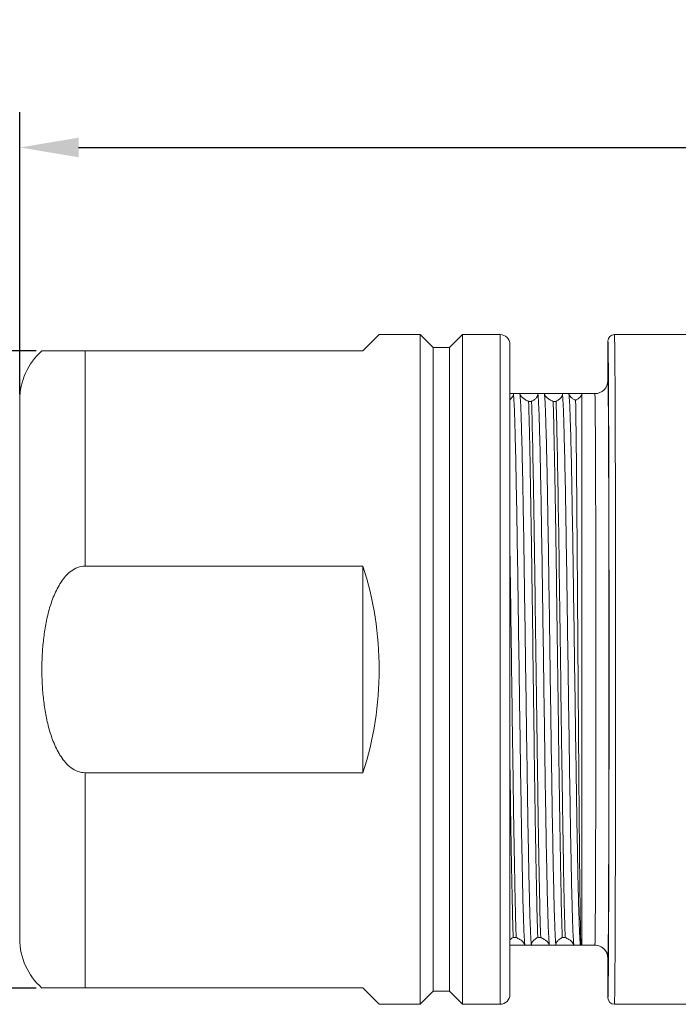
# Model space of a CAD drawing. Units: millimetres. Extents: x 5199 to 5496, y 329 to 544.
# Drawn here: x 5310 to 5330, y 432 to 462 of the extents above; entities that cross this region are included whole.
import ezdxf

# ---------------------------------------------------------------- set-up
doc = ezdxf.new("R2010")
doc.units = ezdxf.units.MM
doc.header["$MEASUREMENT"] = 0
for name, color, linetype, lineweight in [('DIM', 3, 'Continuous', 15), ('实线', 7, 'Continuous', 13), ('标注线', 3, 'Continuous', 0)]:
    doc.layers.add(name, color=color, linetype=linetype, lineweight=lineweight)
doc.styles.add('Romans字体', font='romans.shx', dxfattribs={"width": 0.75})
doc.dimstyles.new('01', dxfattribs={"dimscale": 0.9, "dimtxt": 3.5, "dimasz": 3, "dimexe": 1.2, "dimexo": 0.2, "dimgap": 0.8, "dimtad": 1, "dimdsep": 46, "dimtxsty": 'Romans字体', "dimcen": 0, "dimclrd": 1, "dimclre": 6, "dimclrt": 4, "dimazin": 2, "dimtfac": 1, "dimtofl": 0, "dimtmove": 0, "dimatfit": 3, "dimfxl": 1, "dimtolj": 1, "dimtzin": 0, "dimarcsym": 0})

# ---------------------------------------------------------------- blocks, each defined once
blk = doc.blocks.new('*D1')
at = {"layer": 'Defpoints', "color": 0}
for p in [(5310.289, 451.53), (5296.166, 432.028), (5310.29, 432.028)]:
    blk.add_point(p, dxfattribs=at)
at = {"layer": '标注线', "color": 6, "lineweight": -2}
for p, q in [((5310.109, 451.53), (5295.086, 451.53)), ((5310.11, 432.028), (5295.086, 432.028))]:
    blk.add_line(p, q, dxfattribs=at)
at = {"layer": '标注线', "color": 1, "lineweight": -2}
blk.add_line((5296.166, 449.73), (5296.166, 433.828), dxfattribs=at)
at = {"layer": '标注线', "color": 1}
for points in [[(5295.866, 449.73), (5296.466, 449.73), (5296.166, 451.53)], [(5295.866, 433.828), (5296.466, 433.828), (5296.166, 432.028)]]:
    blk.add_solid(points, dxfattribs=at)
at = {"layer": '标注线', "color": 4, "insert": (5294.321, 441.779), "char_height": 2.25, "attachment_point": 5, "rotation": 90, "style": 'Romans字体'}
blk.add_mtext('\\A1;SW19.5', dxfattribs=at)
blk = doc.blocks.new('*D4')
at = {"layer": 'Defpoints', "color": 0}
for p in [(5364.162, 457.756), (5309.612, 450.029), (5364.162, 449.229)]:
    blk.add_point(p, dxfattribs=at)
at = {"layer": 'DIM', "color": 6, "lineweight": -2}
for p, q in [((5309.612, 450.209), (5309.612, 458.836)), ((5364.162, 449.409), (5364.162, 458.836))]:
    blk.add_line(p, q, dxfattribs=at)
at = {"layer": 'DIM', "color": 1, "lineweight": -2}
blk.add_line((5311.412, 457.756), (5362.362, 457.756), dxfattribs=at)
at = {"layer": 'DIM', "color": 1}
for points in [[(5311.412, 458.056), (5311.412, 457.456), (5309.612, 457.756)], [(5362.362, 458.056), (5362.362, 457.456), (5364.162, 457.756)]]:
    blk.add_solid(points, dxfattribs=at)
at = {"layer": 'DIM', "color": 4, "insert": (5336.887, 460.191), "char_height": 2.25, "attachment_point": 5, "style": 'Romans字体'}
blk.add_mtext('\\A1;(54)', dxfattribs=at)

msp = doc.modelspace()

# ---------------------------------------------------------------- linework, layer by layer
at = {"layer": '实线'}
for p, q in [((5320.112, 451.529), (5320.612, 452.029)), ((5321.862, 452.029), (5320.612, 452.029)), ((5321.862, 452.029), (5320.612, 452.029)), ((5321.862, 431.529), (5321.862, 452.029)), ((5322.262, 451.629), (5321.862, 452.029)), ((5323.162, 452.029), (5322.762, 451.629)), ((5323.162, 431.529), (5323.162, 452.029)), ((5324.312, 452.029), (5323.162, 452.029)), ((5324.312, 452.029), (5323.162, 452.029)), ((5324.312, 431.529), (5324.312, 452.029)), ((5327.612, 450.622), (5327.612, 451.829)), ((5327.812, 452.029), (5331.897, 452.029)), ((5310.289, 451.529), (5320.112, 451.529)), ((5311.612, 451.529), (5311.612, 444.942)), ((5322.262, 431.929), (5322.262, 451.629)), ((5322.762, 451.629), (5322.262, 451.629)), ((5322.762, 431.929), (5322.762, 451.629)), ((5324.612, 431.829), (5324.612, 451.729)), ((5327.614, 450.622), (5327.612, 450.622)), ((5309.612, 433.529), (5309.612, 450.029)), ((5324.612, 450.222), (5327.214, 450.222)), ((5325.185, 449.982), (5325.275, 449.982)), ((5325.935, 449.982), (5326.025, 449.982)), ((5326.812, 433.337), (5326.812, 450.222)), ((5327.844, 445.779), (5327.844, 437.779)), ((5311.612, 444.942), (5320.112, 444.942)), ((5320.112, 438.617), (5320.112, 444.942)), ((5311.612, 438.617), (5311.612, 432.029)), ((5320.112, 438.617), (5311.612, 438.617)), ((5324.714, 433.576), (5324.804, 433.576)), ((5325.464, 433.576), (5325.554, 433.576)), ((5326.214, 433.576), (5326.304, 433.576)), ((5324.612, 433.337), (5327.214, 433.337)), ((5327.612, 431.729), (5327.612, 432.937)), ((5327.612, 432.937), (5327.614, 432.937)), ((5327.614, 432.937), (5327.614, 432.938)), ((5327.629, 432.974), (5327.628, 432.934)), ((5310.289, 432.029), (5320.112, 432.029)), ((5320.612, 431.529), (5320.112, 432.029)), ((5322.262, 431.929), (5321.862, 431.529)), ((5322.762, 431.929), (5322.262, 431.929)), ((5323.162, 431.529), (5322.762, 431.929)), ((5321.862, 431.529), (5320.612, 431.529)), ((5321.862, 431.529), (5320.612, 431.529)), ((5324.312, 431.529), (5323.162, 431.529)), ((5324.312, 431.529), (5323.162, 431.529)), ((5327.812, 431.529), (5331.896, 431.529))]:
    msp.add_line(p, q, dxfattribs=at)
for centre, radius, start, end in [((5324.312, 451.729), 0.3, 0, 90), ((5327.812, 451.829), 0.2, 90.0002, 179.9999), ((5311.612, 450.029), 2, 131.3964, 180), ((5327.212, 450.622), 0.4, 270.0006, 359.9998), ((5327.214, 450.622), 0.4, 270.0049, 359.9868), ((4224.439, 444.657), 1103.206, 0.054254, 0.310078), ((2591.518, 441.779), 2736.129, 359.917873, 0.082127), ((4209.119, 438.941), 1118.525, 359.694359, 359.944514), ((5311.612, 433.529), 2, 179.9987, 228.6379), ((5326.7, 433.337), 0.112, 0.0634, 3.6277), ((5327.212, 432.937), 0.4, 0.0002, 89.9994), ((5327.214, 432.937), 0.4, 359.9998, 89.9998), ((5324.312, 431.829), 0.3, 270, 0), ((5327.812, 431.729), 0.2, 180.0001, 269.9998)]:
    msp.add_arc(centre, radius, start, end, dxfattribs=at)
msp.add_ellipse((5310.362, 441.779), major_axis=(10.25, 0), ratio=1, start_param=-0.313631, end_param=0.313631, dxfattribs=at)
for points, knots in [([(5327.612, 451.829), (5327.612, 451.829), (5327.612, 451.827), (5327.613, 451.824), (5327.613, 451.818), (5327.614, 451.805), (5327.615, 451.783), (5327.616, 451.75), (5327.617, 451.707), (5327.618, 451.654), (5327.619, 451.592), (5327.621, 451.491), (5327.623, 451.342), (5327.625, 451.135), (5327.627, 450.893), (5327.628, 450.719), (5327.628, 450.627)], [0, 0, 0, 0, 0.001088, 0.004103, 0.009096, 0.016074, 0.035985, 0.063829, 0.099581, 0.143209, 0.194673, 0.253924, 0.395559, 0.567574, 0.769311, 1, 1, 1, 1]), ([(5327.812, 452.029), (5327.812, 452.029), (5327.812, 452.026), (5327.813, 452.022), (5327.814, 452.013), (5327.814, 452.001), (5327.815, 451.985), (5327.816, 451.958), (5327.817, 451.915), (5327.818, 451.854), (5327.819, 451.779), (5327.821, 451.691), (5327.822, 451.59), (5327.823, 451.475), (5327.825, 451.297), (5327.827, 451.042), (5327.829, 450.7), (5327.831, 450.31), (5327.833, 449.875), (5327.835, 449.396), (5327.837, 448.876), (5327.839, 448.111), (5327.842, 447.074), (5327.843, 446.224), (5327.844, 445.779)], [0, 0, 0, 0, 0.000292, 0.00112, 0.002493, 0.004412, 0.006876, 0.009886, 0.017537, 0.027355, 0.039328, 0.053439, 0.069671, 0.088002, 0.108407, 0.155327, 0.21018, 0.272674, 0.342475, 0.41921, 0.502468, 0.591803, 0.786777, 1, 1, 1, 1]), ([(5327.64, 445.705), (5327.638, 446.336), (5327.636, 447.237), (5327.633, 448.372), (5327.63, 449.069), (5327.626, 449.646), (5327.623, 450.094), (5327.619, 450.405), (5327.617, 450.565), (5327.614, 450.622)], [0, 0, 0, 0, 0.384991, 0.549775, 0.692357, 0.810387, 0.901926, 0.965476, 1, 1, 1, 1]), ([(5324.717, 450.222), (5324.72, 450.207), (5324.719, 450.175), (5324.699, 450.129), (5324.664, 450.084), (5324.633, 450.057), (5324.616, 450.043)], [0, 0, 0, 0, 0.20828, 0.431643, 0.691469, 1, 1, 1, 1]), ([(5324.717, 450.222), (5324.723, 450.187), (5324.73, 450.093), (5324.741, 449.918), (5324.752, 449.672), (5324.762, 449.358), (5324.773, 448.979), (5324.789, 448.354), (5324.808, 447.439), (5324.829, 446.203), (5324.851, 444.816), (5324.872, 443.324), (5324.894, 441.779), (5324.916, 440.235), (5324.938, 438.743), (5324.959, 437.355), (5324.981, 436.12), (5325, 435.204), (5325.015, 434.579), (5325.026, 434.2), (5325.037, 433.887), (5325.047, 433.641), (5325.058, 433.465), (5325.066, 433.371), (5325.071, 433.337)], [0, 0, 0, 0, 0.006237, 0.016701, 0.031308, 0.049938, 0.072429, 0.098593, 0.161003, 0.235032, 0.318142, 0.407486, 0.5, 0.592515, 0.681858, 0.764968, 0.838997, 0.901407, 0.927571, 0.950063, 0.968692, 0.983299, 0.993763, 1, 1, 1, 1]), ([(5325.185, 449.982), (5325.148, 450.001), (5325.082, 450.036), (5324.983, 450.106), (5324.925, 450.175), (5324.917, 450.222)], [0, 0, 0, 0, 0.334303, 0.609476, 1, 1, 1, 1]), ([(5324.917, 450.222), (5324.923, 450.187), (5324.93, 450.094), (5324.941, 449.918), (5324.952, 449.672), (5324.962, 449.358), (5324.973, 448.98), (5324.989, 448.355), (5325.008, 447.439), (5325.029, 446.203), (5325.051, 444.815), (5325.072, 443.323), (5325.094, 441.779), (5325.116, 440.234), (5325.138, 438.742), (5325.159, 437.354), (5325.181, 436.118), (5325.2, 435.203), (5325.215, 434.578), (5325.226, 434.199), (5325.237, 433.886), (5325.247, 433.64), (5325.258, 433.465), (5325.266, 433.371), (5325.271, 433.336)], [0, 0, 0, 0, 0.006232, 0.016689, 0.031294, 0.049921, 0.072413, 0.098577, 0.160992, 0.235029, 0.318152, 0.407509, 0.500037, 0.592563, 0.681916, 0.765032, 0.83906, 0.901465, 0.927622, 0.950107, 0.968728, 0.983326, 0.993773, 1, 1, 1, 1]), ([(5325.464, 433.576), (5325.448, 434.026), (5325.424, 435.121), (5325.383, 437.423), (5325.34, 440.563), (5325.3, 443.657), (5325.265, 446.073), (5325.239, 447.633), (5325.214, 448.913), (5325.196, 449.665), (5325.185, 449.982)], [0, 0, 0, 0, 0.082363, 0.200176, 0.420877, 0.656558, 0.765948, 0.862599, 0.941879, 1, 1, 1, 1]), ([(5325.467, 450.222), (5325.47, 450.202), (5325.466, 450.157), (5325.426, 450.095), (5325.36, 450.036), (5325.306, 450), (5325.275, 449.982)], [0, 0, 0, 0, 0.186015, 0.399637, 0.667581, 1, 1, 1, 1]), ([(5325.275, 449.982), (5325.29, 449.532), (5325.315, 448.437), (5325.355, 446.136), (5325.398, 442.996), (5325.439, 439.901), (5325.474, 437.486), (5325.499, 435.925), (5325.524, 434.645), (5325.543, 433.894), (5325.554, 433.576)], [0, 0, 0, 0, 0.082363, 0.200176, 0.420877, 0.656558, 0.765948, 0.862599, 0.941879, 1, 1, 1, 1]), ([(5325.467, 450.222), (5325.473, 450.187), (5325.48, 450.093), (5325.491, 449.918), (5325.502, 449.672), (5325.512, 449.358), (5325.523, 448.979), (5325.539, 448.354), (5325.558, 447.439), (5325.579, 446.203), (5325.601, 444.816), (5325.622, 443.324), (5325.644, 441.779), (5325.666, 440.235), (5325.688, 438.743), (5325.709, 437.355), (5325.731, 436.12), (5325.75, 435.204), (5325.765, 434.579), (5325.776, 434.2), (5325.787, 433.887), (5325.797, 433.641), (5325.808, 433.465), (5325.816, 433.371), (5325.821, 433.337)], [0, 0, 0, 0, 0.006237, 0.016701, 0.031308, 0.049938, 0.072429, 0.098593, 0.161003, 0.235032, 0.318142, 0.407486, 0.5, 0.592515, 0.681858, 0.764968, 0.838997, 0.901407, 0.927571, 0.950063, 0.968692, 0.983299, 0.993763, 1, 1, 1, 1]), ([(5325.935, 449.982), (5325.898, 450.001), (5325.832, 450.036), (5325.733, 450.106), (5325.675, 450.175), (5325.667, 450.222)], [0, 0, 0, 0, 0.334303, 0.609476, 1, 1, 1, 1]), ([(5325.667, 450.222), (5325.673, 450.187), (5325.68, 450.094), (5325.691, 449.918), (5325.702, 449.672), (5325.712, 449.359), (5325.723, 448.98), (5325.739, 448.355), (5325.758, 447.439), (5325.779, 446.204), (5325.801, 444.816), (5325.822, 443.324), (5325.844, 441.779), (5325.866, 440.235), (5325.888, 438.743), (5325.909, 437.355), (5325.931, 436.119), (5325.95, 435.204), (5325.965, 434.579), (5325.976, 434.2), (5325.987, 433.887), (5325.997, 433.641), (5326.008, 433.465), (5326.016, 433.371), (5326.021, 433.337)], [0, 0, 0, 0, 0.006232, 0.016688, 0.031291, 0.049917, 0.072406, 0.098568, 0.160978, 0.23501, 0.318126, 0.407477, 0.5, 0.592523, 0.681874, 0.76499, 0.839022, 0.901432, 0.927594, 0.950083, 0.968709, 0.983312, 0.993768, 1, 1, 1, 1]), ([(5326.214, 433.576), (5326.198, 434.026), (5326.174, 435.121), (5326.133, 437.423), (5326.09, 440.563), (5326.05, 443.657), (5326.015, 446.073), (5325.989, 447.633), (5325.964, 448.913), (5325.946, 449.665), (5325.935, 449.982)], [0, 0, 0, 0, 0.082363, 0.200176, 0.420877, 0.656558, 0.765948, 0.862599, 0.941879, 1, 1, 1, 1]), ([(5326.217, 450.222), (5326.22, 450.202), (5326.216, 450.157), (5326.176, 450.095), (5326.11, 450.036), (5326.056, 450), (5326.025, 449.982)], [0, 0, 0, 0, 0.186016, 0.399616, 0.667573, 1, 1, 1, 1]), ([(5326.025, 449.982), (5326.04, 449.532), (5326.065, 448.437), (5326.105, 446.136), (5326.148, 442.996), (5326.189, 439.901), (5326.224, 437.486), (5326.249, 435.925), (5326.274, 434.645), (5326.293, 433.894), (5326.304, 433.576)], [0, 0, 0, 0, 0.082363, 0.200176, 0.420877, 0.656558, 0.765948, 0.862599, 0.941879, 1, 1, 1, 1]), ([(5326.217, 450.222), (5326.223, 450.187), (5326.23, 450.093), (5326.241, 449.918), (5326.252, 449.672), (5326.262, 449.358), (5326.273, 448.979), (5326.289, 448.354), (5326.308, 447.439), (5326.329, 446.203), (5326.351, 444.816), (5326.372, 443.324), (5326.394, 441.779), (5326.416, 440.235), (5326.438, 438.743), (5326.459, 437.355), (5326.481, 436.12), (5326.5, 435.204), (5326.515, 434.579), (5326.526, 434.2), (5326.537, 433.887), (5326.547, 433.641), (5326.558, 433.465), (5326.566, 433.371), (5326.571, 433.337)], [0, 0, 0, 0, 0.006237, 0.016701, 0.031308, 0.049938, 0.072429, 0.098593, 0.161003, 0.235032, 0.318142, 0.407486, 0.5, 0.592515, 0.681858, 0.764968, 0.838997, 0.901407, 0.927571, 0.950063, 0.968692, 0.983299, 0.993763, 1, 1, 1, 1]), ([(5326.623, 450.015), (5326.595, 450.031), (5326.544, 450.062), (5326.466, 450.123), (5326.424, 450.182), (5326.417, 450.222)], [0, 0, 0, 0, 0.32536, 0.596818, 1, 1, 1, 1]), ([(5326.417, 450.222), (5326.423, 450.187), (5326.43, 450.093), (5326.441, 449.917), (5326.452, 449.672), (5326.462, 449.358), (5326.473, 448.979), (5326.489, 448.354), (5326.508, 447.439), (5326.529, 446.203), (5326.551, 444.815), (5326.572, 443.323), (5326.594, 441.779), (5326.616, 440.234), (5326.638, 438.742), (5326.659, 437.355), (5326.681, 436.119), (5326.7, 435.204), (5326.715, 434.579), (5326.726, 434.2), (5326.737, 433.886), (5326.747, 433.641), (5326.758, 433.465), (5326.766, 433.371), (5326.771, 433.337)], [0, 0, 0, 0, 0.006237, 0.016702, 0.031311, 0.049942, 0.072435, 0.098601, 0.161017, 0.235051, 0.318168, 0.407517, 0.500037, 0.592555, 0.6819, 0.76501, 0.839035, 0.90144, 0.9276, 0.950087, 0.968711, 0.983313, 0.993768, 1, 1, 1, 1]), ([(5326.812, 450.222), (5326.812, 450.204), (5326.802, 450.165), (5326.762, 450.112), (5326.701, 450.061), (5326.651, 450.03), (5326.623, 450.015)], [0, 0, 0, 0, 0.183075, 0.399879, 0.669771, 1, 1, 1, 1]), ([(5326.784, 433.415), (5326.779, 433.536), (5326.772, 433.851), (5326.762, 434.425), (5326.752, 435.197), (5326.738, 436.558), (5326.722, 438.561), (5326.702, 441.171), (5326.683, 443.857), (5326.665, 446.341), (5326.646, 448.371), (5326.632, 449.543), (5326.623, 450.015)], [0, 0, 0, 0, 0.021918, 0.056832, 0.103783, 0.161496, 0.302759, 0.465682, 0.633255, 0.788186, 0.914677, 1, 1, 1, 1]), ([(5327.243, 442.43), (5327.242, 443.387), (5327.241, 444.775), (5327.238, 446.545), (5327.234, 447.679), (5327.23, 448.631), (5327.226, 449.372), (5327.222, 449.846), (5327.218, 450.103), (5327.216, 450.189), (5327.214, 450.222)], [0, 0, 0, 0, 0.368426, 0.534511, 0.68154, 0.804977, 0.90101, 0.966689, 0.987477, 1, 1, 1, 1]), ([(5324.612, 445.573), (5324.629, 444.419), (5324.66, 442.095), (5324.705, 438.768), (5324.743, 436.21), (5324.777, 434.535), (5324.794, 433.863), (5324.804, 433.576)], [0, 0, 0, 0, 0.288429, 0.581292, 0.831816, 0.928246, 1, 1, 1, 1]), ([(5327.643, 442.46), (5327.643, 442.74), (5327.642, 443.822), (5327.641, 444.903), (5327.64, 445.705)], [0, 0, 0, 0, 0.258684, 1, 1, 1, 1]), ([(5310.289, 441.779), (5310.289, 441.933), (5310.297, 442.241), (5310.335, 442.7), (5310.402, 443.157), (5310.503, 443.607), (5310.625, 443.973), (5310.754, 444.252), (5310.87, 444.452), (5311.01, 444.636), (5311.178, 444.795), (5311.38, 444.912), (5311.535, 444.942), (5311.612, 444.942)], [0, 0, 0, 0, 0.125035, 0.250066, 0.375091, 0.500103, 0.625087, 0.687611, 0.750135, 0.812661, 0.875177, 0.937633, 1, 1, 1, 1]), ([(5327.214, 433.337), (5327.216, 433.374), (5327.218, 433.475), (5327.221, 433.666), (5327.224, 433.934), (5327.228, 434.437), (5327.232, 435.233), (5327.236, 436.367), (5327.239, 437.707), (5327.242, 439.751), (5327.243, 441.342), (5327.243, 442.43)], [0, 0, 0, 0, 0.012337, 0.033375, 0.062916, 0.100679, 0.199364, 0.32569, 0.474872, 0.641257, 1, 1, 1, 1]), ([(5327.614, 432.938), (5327.616, 432.977), (5327.618, 433.083), (5327.621, 433.283), (5327.624, 433.563), (5327.628, 434.09), (5327.632, 434.924), (5327.636, 436.112), (5327.639, 437.515), (5327.642, 439.655), (5327.643, 441.322), (5327.643, 442.46)], [0, 0, 0, 0, 0.012336, 0.033374, 0.062915, 0.100678, 0.199363, 0.325689, 0.474871, 0.641256, 1, 1, 1, 1]), ([(5311.612, 438.617), (5311.535, 438.617), (5311.38, 438.647), (5311.178, 438.763), (5311.01, 438.922), (5310.87, 439.107), (5310.754, 439.307), (5310.625, 439.586), (5310.503, 439.952), (5310.402, 440.402), (5310.335, 440.858), (5310.297, 441.318), (5310.289, 441.626), (5310.289, 441.779)], [0, 0, 0, 0, 0.062373, 0.124833, 0.187348, 0.249872, 0.3124, 0.374925, 0.49991, 0.624921, 0.749943, 0.87497, 1, 1, 1, 1]), ([(5324.714, 433.576), (5324.703, 433.885), (5324.685, 434.612), (5324.649, 436.429), (5324.627, 437.937), (5324.612, 439.026)], [0, 0, 0, 0, 0.169823, 0.400474, 1, 1, 1, 1]), ([(5327.844, 437.779), (5327.843, 437.335), (5327.842, 436.485), (5327.839, 435.448), (5327.837, 434.682), (5327.835, 434.163), (5327.833, 433.684), (5327.831, 433.249), (5327.829, 432.859), (5327.827, 432.516), (5327.825, 432.262), (5327.823, 432.083), (5327.822, 431.969), (5327.821, 431.868), (5327.819, 431.779), (5327.818, 431.705), (5327.817, 431.643), (5327.816, 431.601), (5327.815, 431.573), (5327.814, 431.558), (5327.814, 431.546), (5327.813, 431.537), (5327.812, 431.533), (5327.812, 431.529), (5327.812, 431.529)], [0, 0, 0, 0, 0.213198, 0.408166, 0.497502, 0.580761, 0.657497, 0.727299, 0.789795, 0.844651, 0.891573, 0.91198, 0.930312, 0.946546, 0.960661, 0.972636, 0.982457, 0.990111, 0.993121, 0.995587, 0.997506, 0.998879, 0.999707, 1, 1, 1, 1]), ([(5324.611, 433.506), (5324.618, 433.512), (5324.651, 433.538), (5324.686, 433.56), (5324.714, 433.576)], [0, 0, 0, 0, 0.227955, 1, 1, 1, 1]), ([(5324.804, 433.576), (5324.841, 433.558), (5324.907, 433.522), (5325.006, 433.453), (5325.064, 433.384), (5325.071, 433.337)], [0, 0, 0, 0, 0.334327, 0.609512, 1, 1, 1, 1]), ([(5325.271, 433.337), (5325.268, 433.356), (5325.273, 433.401), (5325.312, 433.464), (5325.378, 433.523), (5325.433, 433.558), (5325.464, 433.576)], [0, 0, 0, 0, 0.186025, 0.399609, 0.66756, 1, 1, 1, 1]), ([(5325.554, 433.576), (5325.591, 433.558), (5325.657, 433.522), (5325.756, 433.453), (5325.814, 433.384), (5325.821, 433.337)], [0, 0, 0, 0, 0.334329, 0.609513, 1, 1, 1, 1]), ([(5326.021, 433.337), (5326.018, 433.356), (5326.023, 433.401), (5326.062, 433.464), (5326.128, 433.523), (5326.183, 433.558), (5326.214, 433.576)], [0, 0, 0, 0, 0.186026, 0.399609, 0.667563, 1, 1, 1, 1]), ([(5326.304, 433.576), (5326.341, 433.558), (5326.407, 433.522), (5326.506, 433.453), (5326.564, 433.384), (5326.571, 433.337)], [0, 0, 0, 0, 0.334324, 0.609509, 1, 1, 1, 1]), ([(5326.771, 433.376), (5326.773, 433.386), (5326.777, 433.399), (5326.782, 433.412), (5326.784, 433.415)], [0, 0, 0, 0, 0.740369, 1, 1, 1, 1]), ([(5326.784, 433.415), (5326.788, 433.409), (5326.802, 433.388), (5326.81, 433.362), (5326.812, 433.344)], [0, 0, 0, 0, 0.272907, 1, 1, 1, 1]), ([(5327.614, 432.938), (5327.614, 432.99), (5327.594, 433.095), (5327.504, 433.227), (5327.372, 433.316), (5327.266, 433.337), (5327.214, 433.337)], [0, 0, 0, 0, 0.24958, 0.499376, 0.749538, 1, 1, 1, 1]), ([(5327.628, 432.934), (5327.628, 432.841), (5327.627, 432.668), (5327.625, 432.425), (5327.623, 432.218), (5327.621, 432.068), (5327.619, 431.967), (5327.618, 431.905), (5327.617, 431.852), (5327.616, 431.809), (5327.615, 431.776), (5327.614, 431.753), (5327.613, 431.741), (5327.613, 431.735), (5327.612, 431.732), (5327.612, 431.729), (5327.612, 431.729)], [0, 0, 0, 0, 0.230664, 0.432384, 0.60439, 0.746027, 0.805283, 0.856755, 0.90039, 0.936148, 0.964001, 0.983922, 0.990903, 0.995899, 0.998915, 1, 1, 1, 1])]:
    msp.add_open_spline(points, degree=3, knots=knots, dxfattribs=at)
msp.add_open_spline([(5326.771, 433.337), (5326.769, 433.35), (5326.769, 433.363), (5326.771, 433.376)], degree=3, dxfattribs=at)

# ---------------------------------------------------------------- dimensions: what is measured, and where the dimension line sits
at = {"layer": 'DIM'}
dim = msp.add_linear_dim(base=(5364.162, 457.756), p1=(5309.612, 450.029), p2=(5364.162, 449.229), text='(54)', dimstyle='01', override={"dimtxt": 2.5, "dimasz": 2}, dxfattribs=at)
dim.commit()
dim.dimension.update_dxf_attribs({"geometry": '*D4', "text_midpoint": (5336.887, 460.191)})
at = {"layer": '标注线', "color": 2}
dim = msp.add_linear_dim(base=(5296.166, 432.028), p1=(5310.289, 451.53), p2=(5310.29, 432.028), angle=90, text='SW<>', dimstyle='01', override={"dimtxt": 2.5, "dimasz": 2, "dimarcsym": 2}, dxfattribs=at)
dim.commit()
dim.dimension.update_dxf_attribs({"geometry": '*D1', "text_midpoint": (5294.321, 441.779)})

doc.saveas('drawing.dxf')
